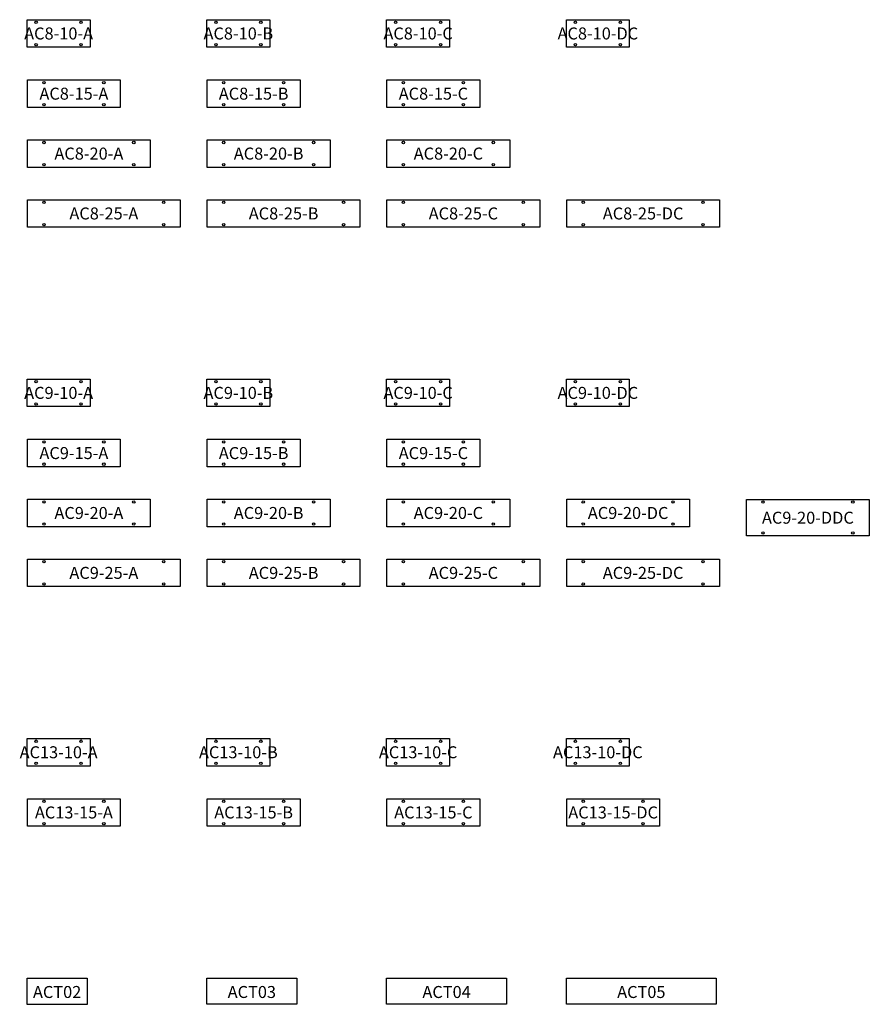
# Model space of a CAD drawing. Units: millimetres. Extents: x -124 to 14055, y -438 to 16000.
import ezdxf
from ezdxf.enums import TextEntityAlignment as Align

# ---------------------------------------------------------------- set-up
doc = ezdxf.new("R2010")
doc.units = ezdxf.units.MM
doc.header["$MEASUREMENT"] = 0
for name, color, linetype in [('(Senator) Construction 2D', 7, 'Continuous'), ('(Senator) Furniture 2D', 7, 'Continuous'), ('(Senator) Furniture Text', 6, 'Continuous')]:
    doc.layers.add(name, color=color, linetype=linetype)
doc.styles.add('Senator', font='swiss.ttf', dxfattribs={"height": 200})

# ---------------------------------------------------------------- blocks, each defined once
blk = doc.blocks.new('AC8-10-A 2D')
at = {"layer": '(Senator) Construction 2D'}
for centre in [(150, -45), (900, -45), (150, -415), (900, -415)]:
    blk.add_circle(centre, 20, dxfattribs=at)
at = {"layer": '(Senator) Furniture 2D'}
blk.add_lwpolyline([(0, 0), (1050, 0), (1050, -460), (0, -460)], close=True, dxfattribs=at)
at = {"layer": '(Senator) Furniture Text', "style": 'Senator', "flags": 8}
blk.add_attdef('CODE(SENATOR)', text='', height=200, dxfattribs=at).set_placement((525, -230), align=Align.MIDDLE_CENTER)
blk = doc.blocks.new('AC8-10-B 2D')
at = {"layer": '(Senator) Construction 2D'}
for centre in [(150, -45), (900, -45), (150, -415), (900, -415)]:
    blk.add_circle(centre, 20, dxfattribs=at)
at = {"layer": '(Senator) Furniture 2D'}
blk.add_lwpolyline([(0, 0), (1050, 0), (1050, -460), (0, -460)], close=True, dxfattribs=at)
at = {"layer": '(Senator) Furniture Text', "style": 'Senator', "flags": 8}
blk.add_attdef('CODE(SENATOR)', text='', height=200, dxfattribs=at).set_placement((525, -230), align=Align.MIDDLE_CENTER)
blk = doc.blocks.new('AC8-10-C 2D')
at = {"layer": '(Senator) Construction 2D'}
for centre in [(150, -45), (900, -45), (150, -415), (900, -415)]:
    blk.add_circle(centre, 20, dxfattribs=at)
at = {"layer": '(Senator) Furniture 2D'}
blk.add_lwpolyline([(0, 0), (1050, 0), (1050, -460), (0, -460)], close=True, dxfattribs=at)
at = {"layer": '(Senator) Furniture Text', "style": 'Senator', "flags": 8}
blk.add_attdef('CODE(SENATOR)', text='', height=200, dxfattribs=at).set_placement((525, -230), align=Align.MIDDLE_CENTER)
blk = doc.blocks.new('AC8-10-DC 2D')
at = {"layer": '(Senator) Construction 2D'}
for centre in [(150, -45), (900, -45), (150, -415), (900, -415)]:
    blk.add_circle(centre, 20, dxfattribs=at)
at = {"layer": '(Senator) Furniture 2D'}
blk.add_lwpolyline([(0, 0), (1050, 0), (1050, -460), (0, -460)], close=True, dxfattribs=at)
at = {"layer": '(Senator) Furniture Text', "style": 'Senator', "flags": 8}
blk.add_attdef('CODE(SENATOR)', text='', height=200, dxfattribs=at).set_placement((525, -230), align=Align.MIDDLE_CENTER)
blk = doc.blocks.new('AC8-15-A 2D')
at = {"layer": '(Senator) Construction 2D'}
for centre in [(280, -50), (1280, -50), (280, -420), (1280, -420)]:
    blk.add_circle(centre, 20, dxfattribs=at)
at = {"layer": '(Senator) Furniture 2D'}
blk.add_lwpolyline([(5, -5), (1555, -5), (1555, -465), (5, -465)], close=True, dxfattribs=at)
blk.add_line((5, -7, 197), (5, -5, 197))
at = {"layer": '(Senator) Furniture Text', "style": 'Senator', "flags": 8}
blk.add_attdef('CODE(SENATOR)', text='', height=200, dxfattribs=at).set_placement((780, -235), align=Align.MIDDLE_CENTER)
blk = doc.blocks.new('AC8-15-B 2D')
at = {"layer": '(Senator) Construction 2D'}
for centre in [(280, -50), (1280, -50), (280, -420), (1280, -420)]:
    blk.add_circle(centre, 20, dxfattribs=at)
at = {"layer": '(Senator) Furniture 2D'}
blk.add_lwpolyline([(5, -5), (1555, -5), (1555, -465), (5, -465)], close=True, dxfattribs=at)
blk.add_line((5, -7, 197), (5, -5, 197))
at = {"layer": '(Senator) Furniture Text', "style": 'Senator', "flags": 8}
blk.add_attdef('CODE(SENATOR)', text='', height=200, dxfattribs=at).set_placement((780, -235), align=Align.MIDDLE_CENTER)
blk = doc.blocks.new('AC8-15-C 2D')
at = {"layer": '(Senator) Construction 2D'}
for centre in [(280, -50), (1280, -50), (280, -420), (1280, -420)]:
    blk.add_circle(centre, 20, dxfattribs=at)
at = {"layer": '(Senator) Furniture 2D'}
blk.add_lwpolyline([(5, -5), (1555, -5), (1555, -465), (5, -465)], close=True, dxfattribs=at)
blk.add_line((5, -7, 197), (5, -5, 197))
at = {"layer": '(Senator) Furniture Text', "style": 'Senator', "flags": 8}
blk.add_attdef('CODE(SENATOR)', text='', height=200, dxfattribs=at).set_placement((780, -235), align=Align.MIDDLE_CENTER)
blk = doc.blocks.new('AC8-20-A 2D')
at = {"layer": '(Senator) Construction 2D'}
for centre in [(280, -50), (1780, -50), (280, -420), (1780, -420)]:
    blk.add_circle(centre, 20, dxfattribs=at)
at = {"layer": '(Senator) Furniture 2D'}
blk.add_lwpolyline([(5, -5), (2055, -5), (2055, -465), (5, -465)], close=True, dxfattribs=at)
at = {"layer": '(Senator) Furniture Text', "style": 'Senator', "flags": 8}
blk.add_attdef('CODE(SENATOR)', text='', height=200, dxfattribs=at).set_placement((1030, -235), align=Align.MIDDLE_CENTER)
blk = doc.blocks.new('AC8-20-B 2D')
at = {"layer": '(Senator) Construction 2D'}
for centre in [(280, -50), (1780, -50), (280, -420), (1780, -420)]:
    blk.add_circle(centre, 20, dxfattribs=at)
at = {"layer": '(Senator) Furniture 2D'}
blk.add_lwpolyline([(5, -5), (2055, -5), (2055, -465), (5, -465)], close=True, dxfattribs=at)
at = {"layer": '(Senator) Furniture Text', "style": 'Senator', "flags": 8}
blk.add_attdef('CODE(SENATOR)', text='', height=200, dxfattribs=at).set_placement((1030, -235), align=Align.MIDDLE_CENTER)
blk = doc.blocks.new('AC8-20-C 2D')
at = {"layer": '(Senator) Construction 2D'}
for centre in [(280, -50), (1780, -50), (280, -420), (1780, -420)]:
    blk.add_circle(centre, 20, dxfattribs=at)
at = {"layer": '(Senator) Furniture 2D'}
blk.add_lwpolyline([(5, -5), (2055, -5), (2055, -465), (5, -465)], close=True, dxfattribs=at)
at = {"layer": '(Senator) Furniture Text', "style": 'Senator', "flags": 8}
blk.add_attdef('CODE(SENATOR)', text='', height=200, dxfattribs=at).set_placement((1030, -235), align=Align.MIDDLE_CENTER)
blk = doc.blocks.new('AC8-25-A 2D')
at = {"layer": '(Senator) Construction 2D'}
for centre in [(280, -50), (2280, -50), (280, -420), (2280, -420)]:
    blk.add_circle(centre, 20, dxfattribs=at)
at = {"layer": '(Senator) Furniture 2D'}
blk.add_lwpolyline([(5, -5), (2555, -5), (2555, -465), (5, -465)], close=True, dxfattribs=at)
at = {"layer": '(Senator) Furniture Text', "style": 'Senator', "flags": 8}
blk.add_attdef('CODE(SENATOR)', text='', height=200, dxfattribs=at).set_placement((1280, -235), align=Align.MIDDLE_CENTER)
blk = doc.blocks.new('AC8-25-B 2D')
at = {"layer": '(Senator) Construction 2D'}
for centre in [(280, -50), (2280, -50), (280, -420), (2280, -420)]:
    blk.add_circle(centre, 20, dxfattribs=at)
at = {"layer": '(Senator) Furniture 2D'}
blk.add_lwpolyline([(5, -5), (2555, -5), (2555, -465), (5, -465)], close=True, dxfattribs=at)
at = {"layer": '(Senator) Furniture Text', "style": 'Senator', "flags": 8}
blk.add_attdef('CODE(SENATOR)', text='', height=200, dxfattribs=at).set_placement((1280, -235), align=Align.MIDDLE_CENTER)
blk = doc.blocks.new('AC8-25-C 2D')
at = {"layer": '(Senator) Construction 2D'}
for centre in [(280, -50), (2280, -50), (280, -420), (2280, -420)]:
    blk.add_circle(centre, 20, dxfattribs=at)
at = {"layer": '(Senator) Furniture 2D'}
blk.add_lwpolyline([(5, -5), (2555, -5), (2555, -465), (5, -465)], close=True, dxfattribs=at)
at = {"layer": '(Senator) Furniture Text', "style": 'Senator', "flags": 8}
blk.add_attdef('CODE(SENATOR)', text='', height=200, dxfattribs=at).set_placement((1280, -235), align=Align.MIDDLE_CENTER)
blk = doc.blocks.new('AC8-25-DC 2D')
at = {"layer": '(Senator) Construction 2D'}
for centre in [(280, -50), (2280, -50), (280, -420), (2280, -420)]:
    blk.add_circle(centre, 20, dxfattribs=at)
at = {"layer": '(Senator) Furniture 2D'}
blk.add_lwpolyline([(5, -5), (2555, -5), (2555, -465), (5, -465)], close=True, dxfattribs=at)
at = {"layer": '(Senator) Furniture Text', "style": 'Senator', "flags": 8}
blk.add_attdef('CODE(SENATOR)', text='', height=200, dxfattribs=at).set_placement((1280, -235), align=Align.MIDDLE_CENTER)
blk = doc.blocks.new('AC9-10-A 2D')
at = {"layer": '(Senator) Construction 2D'}
for centre in [(150, -45), (900, -45), (150, -415), (900, -415)]:
    blk.add_circle(centre, 20, dxfattribs=at)
at = {"layer": '(Senator) Furniture 2D'}
blk.add_lwpolyline([(0, 0), (1050, 0), (1050, -460), (0, -460)], close=True, dxfattribs=at)
at = {"layer": '(Senator) Furniture Text', "style": 'Senator', "flags": 8}
blk.add_attdef('CODE(SENATOR)', text='', height=200, dxfattribs=at).set_placement((525, -230), align=Align.MIDDLE_CENTER)
blk = doc.blocks.new('AC9-10-B 2D')
at = {"layer": '(Senator) Construction 2D'}
for centre in [(150, -45), (900, -45), (150, -415), (900, -415)]:
    blk.add_circle(centre, 20, dxfattribs=at)
at = {"layer": '(Senator) Furniture 2D'}
blk.add_lwpolyline([(0, 0), (1050, 0), (1050, -460), (0, -460)], close=True, dxfattribs=at)
at = {"layer": '(Senator) Furniture Text', "style": 'Senator', "flags": 8}
blk.add_attdef('CODE(SENATOR)', text='', height=200, dxfattribs=at).set_placement((525, -230), align=Align.MIDDLE_CENTER)
blk = doc.blocks.new('AC9-10-C 2D')
at = {"layer": '(Senator) Construction 2D'}
for centre in [(150, -45), (900, -45), (150, -415), (900, -415)]:
    blk.add_circle(centre, 20, dxfattribs=at)
at = {"layer": '(Senator) Furniture 2D'}
blk.add_lwpolyline([(0, 0), (1050, 0), (1050, -460), (0, -460)], close=True, dxfattribs=at)
at = {"layer": '(Senator) Furniture Text', "style": 'Senator', "flags": 8}
blk.add_attdef('CODE(SENATOR)', text='', height=200, dxfattribs=at).set_placement((525, -230), align=Align.MIDDLE_CENTER)
blk = doc.blocks.new('AC9-10-DC 2D')
at = {"layer": '(Senator) Construction 2D'}
for centre in [(150, -45), (900, -45), (150, -415), (900, -415)]:
    blk.add_circle(centre, 20, dxfattribs=at)
at = {"layer": '(Senator) Furniture 2D'}
blk.add_lwpolyline([(0, 0), (1050, 0), (1050, -460), (0, -460)], close=True, dxfattribs=at)
at = {"layer": '(Senator) Furniture Text', "style": 'Senator', "flags": 8}
blk.add_attdef('CODE(SENATOR)', text='', height=200, dxfattribs=at).set_placement((525, -230), align=Align.MIDDLE_CENTER)
blk = doc.blocks.new('AC9-15-A 2D')
at = {"layer": '(Senator) Construction 2D'}
for centre in [(280, -50), (1280, -50), (280, -420), (1280, -420)]:
    blk.add_circle(centre, 20, dxfattribs=at)
at = {"layer": '(Senator) Furniture 2D'}
blk.add_lwpolyline([(5, -5), (1555, -5), (1555, -465), (5, -465)], close=True, dxfattribs=at)
blk.add_line((5, -7, 197), (5, -5, 197))
at = {"layer": '(Senator) Furniture Text', "style": 'Senator', "flags": 8}
blk.add_attdef('CODE(SENATOR)', text='', height=200, dxfattribs=at).set_placement((780, -235), align=Align.MIDDLE_CENTER)
blk = doc.blocks.new('AC9-15-B 2D')
at = {"layer": '(Senator) Construction 2D'}
for centre in [(280, -50), (1280, -50), (280, -420), (1280, -420)]:
    blk.add_circle(centre, 20, dxfattribs=at)
at = {"layer": '(Senator) Furniture 2D'}
blk.add_lwpolyline([(5, -5), (1555, -5), (1555, -465), (5, -465)], close=True, dxfattribs=at)
blk.add_line((5, -7, 197), (5, -5, 197))
at = {"layer": '(Senator) Furniture Text', "style": 'Senator', "flags": 8}
blk.add_attdef('CODE(SENATOR)', text='', height=200, dxfattribs=at).set_placement((780, -235), align=Align.MIDDLE_CENTER)
blk = doc.blocks.new('AC9-15-C 2D')
at = {"layer": '(Senator) Construction 2D'}
for centre in [(280, -50), (1280, -50), (280, -420), (1280, -420)]:
    blk.add_circle(centre, 20, dxfattribs=at)
at = {"layer": '(Senator) Furniture 2D'}
blk.add_lwpolyline([(5, -5), (1555, -5), (1555, -465), (5, -465)], close=True, dxfattribs=at)
blk.add_line((5, -7, 197), (5, -5, 197))
at = {"layer": '(Senator) Furniture Text', "style": 'Senator', "flags": 8}
blk.add_attdef('CODE(SENATOR)', text='', height=200, dxfattribs=at).set_placement((780, -235), align=Align.MIDDLE_CENTER)
blk = doc.blocks.new('AC9-20-A 2D')
at = {"layer": '(Senator) Construction 2D'}
for centre in [(280, -50), (1780, -50), (280, -420), (1780, -420)]:
    blk.add_circle(centre, 20, dxfattribs=at)
at = {"layer": '(Senator) Furniture 2D'}
blk.add_lwpolyline([(5, -5), (2055, -5), (2055, -465), (5, -465)], close=True, dxfattribs=at)
at = {"layer": '(Senator) Furniture Text', "style": 'Senator', "flags": 8}
blk.add_attdef('CODE(SENATOR)', text='', height=200, dxfattribs=at).set_placement((1030, -235), align=Align.MIDDLE_CENTER)
blk = doc.blocks.new('AC9-20-B 2D')
at = {"layer": '(Senator) Construction 2D'}
for centre in [(280, -50), (1780, -50), (280, -420), (1780, -420)]:
    blk.add_circle(centre, 20, dxfattribs=at)
at = {"layer": '(Senator) Furniture 2D'}
blk.add_lwpolyline([(5, -5), (2055, -5), (2055, -465), (5, -465)], close=True, dxfattribs=at)
at = {"layer": '(Senator) Furniture Text', "style": 'Senator', "flags": 8}
blk.add_attdef('CODE(SENATOR)', text='', height=200, dxfattribs=at).set_placement((1030, -235), align=Align.MIDDLE_CENTER)
blk = doc.blocks.new('AC9-20-C 2D')
at = {"layer": '(Senator) Construction 2D'}
for centre in [(280, -50), (1780, -50), (280, -420), (1780, -420)]:
    blk.add_circle(centre, 20, dxfattribs=at)
at = {"layer": '(Senator) Furniture 2D'}
blk.add_lwpolyline([(5, -5), (2055, -5), (2055, -465), (5, -465)], close=True, dxfattribs=at)
at = {"layer": '(Senator) Furniture Text', "style": 'Senator', "flags": 8}
blk.add_attdef('CODE(SENATOR)', text='', height=200, dxfattribs=at).set_placement((1030, -235), align=Align.MIDDLE_CENTER)
blk = doc.blocks.new('AC9-20-DC 2D')
at = {"layer": '(Senator) Construction 2D'}
for centre in [(280, -50), (1780, -50), (280, -420), (1780, -420)]:
    blk.add_circle(centre, 20, dxfattribs=at)
at = {"layer": '(Senator) Furniture 2D'}
blk.add_lwpolyline([(5, -5), (2055, -5), (2055, -465), (5, -465)], close=True, dxfattribs=at)
at = {"layer": '(Senator) Furniture Text', "style": 'Senator', "flags": 8}
blk.add_attdef('CODE(SENATOR)', text='', height=200, dxfattribs=at).set_placement((1030, -235), align=Align.MIDDLE_CENTER)
blk = doc.blocks.new('AC9-20-DDC 2D')
at = {"layer": '(Senator) Construction 2D'}
for centre in [(279, -54), (1780, -54), (279, -569), (1780, -569)]:
    blk.add_circle(centre, 20, dxfattribs=at)
at = {"layer": '(Senator) Furniture 2D'}
blk.add_lwpolyline([(5, -9), (2055, -9), (2055, -619), (5, -619)], close=True, dxfattribs=at)
at = {"layer": '(Senator) Furniture Text', "style": 'Senator', "flags": 8}
blk.add_attdef('CODE(SENATOR)', text='', height=200, dxfattribs=at).set_placement((1030, -314), align=Align.MIDDLE_CENTER)
blk = doc.blocks.new('AC9-25-A 2D')
at = {"layer": '(Senator) Construction 2D'}
for centre in [(280, -50), (2280, -50), (280, -420), (2280, -420)]:
    blk.add_circle(centre, 20, dxfattribs=at)
at = {"layer": '(Senator) Furniture 2D'}
blk.add_lwpolyline([(5, -5), (2555, -5), (2555, -465), (5, -465)], close=True, dxfattribs=at)
at = {"layer": '(Senator) Furniture Text', "style": 'Senator', "flags": 8}
blk.add_attdef('CODE(SENATOR)', text='', height=200, dxfattribs=at).set_placement((1280, -235), align=Align.MIDDLE_CENTER)
blk = doc.blocks.new('AC9-25-B 2D')
at = {"layer": '(Senator) Construction 2D'}
for centre in [(280, -50), (2280, -50), (280, -420), (2280, -420)]:
    blk.add_circle(centre, 20, dxfattribs=at)
at = {"layer": '(Senator) Furniture 2D'}
blk.add_lwpolyline([(5, -5), (2555, -5), (2555, -465), (5, -465)], close=True, dxfattribs=at)
at = {"layer": '(Senator) Furniture Text', "style": 'Senator', "flags": 8}
blk.add_attdef('CODE(SENATOR)', text='', height=200, dxfattribs=at).set_placement((1280, -235), align=Align.MIDDLE_CENTER)
blk = doc.blocks.new('AC9-25-C 2D')
at = {"layer": '(Senator) Construction 2D'}
for centre in [(280, -50), (2280, -50), (280, -420), (2280, -420)]:
    blk.add_circle(centre, 20, dxfattribs=at)
at = {"layer": '(Senator) Furniture 2D'}
blk.add_lwpolyline([(5, -5), (2555, -5), (2555, -465), (5, -465)], close=True, dxfattribs=at)
at = {"layer": '(Senator) Furniture Text', "style": 'Senator', "flags": 8}
blk.add_attdef('CODE(SENATOR)', text='', height=200, dxfattribs=at).set_placement((1280, -235), align=Align.MIDDLE_CENTER)
blk = doc.blocks.new('AC9-25-DC 2D')
at = {"layer": '(Senator) Construction 2D'}
for centre in [(280, -50), (2280, -50), (280, -420), (2280, -420)]:
    blk.add_circle(centre, 20, dxfattribs=at)
at = {"layer": '(Senator) Furniture 2D'}
blk.add_lwpolyline([(5, -5), (2555, -5), (2555, -465), (5, -465)], close=True, dxfattribs=at)
at = {"layer": '(Senator) Furniture Text', "style": 'Senator', "flags": 8}
blk.add_attdef('CODE(SENATOR)', text='', height=200, dxfattribs=at).set_placement((1280, -235), align=Align.MIDDLE_CENTER)
blk = doc.blocks.new('AC13-10-A 2D')
at = {"layer": '(Senator) Construction 2D'}
for centre in [(150, -45), (900, -45), (150, -415), (900, -415)]:
    blk.add_circle(centre, 20, dxfattribs=at)
at = {"layer": '(Senator) Furniture 2D'}
blk.add_lwpolyline([(0, 0), (1050, 0), (1050, -460), (0, -460)], close=True, dxfattribs=at)
at = {"layer": '(Senator) Furniture Text', "style": 'Senator', "flags": 8}
blk.add_attdef('CODE(SENATOR)', text='', height=200, dxfattribs=at).set_placement((525, -230), align=Align.MIDDLE_CENTER)
blk = doc.blocks.new('AC13-10-B 2D')
at = {"layer": '(Senator) Construction 2D'}
for centre in [(150, -45), (900, -45), (150, -415), (900, -415)]:
    blk.add_circle(centre, 20, dxfattribs=at)
at = {"layer": '(Senator) Furniture 2D'}
blk.add_lwpolyline([(0, 0), (1050, 0), (1050, -460), (0, -460)], close=True, dxfattribs=at)
at = {"layer": '(Senator) Furniture Text', "style": 'Senator', "flags": 8}
blk.add_attdef('CODE(SENATOR)', text='', height=200, dxfattribs=at).set_placement((525, -230), align=Align.MIDDLE_CENTER)
blk = doc.blocks.new('AC13-10-C 2D')
at = {"layer": '(Senator) Construction 2D'}
for centre in [(150, -45), (900, -45), (150, -415), (900, -415)]:
    blk.add_circle(centre, 20, dxfattribs=at)
at = {"layer": '(Senator) Furniture 2D'}
blk.add_lwpolyline([(0, 0), (1050, 0), (1050, -460), (0, -460)], close=True, dxfattribs=at)
at = {"layer": '(Senator) Furniture Text', "style": 'Senator', "flags": 8}
blk.add_attdef('CODE(SENATOR)', text='', height=200, dxfattribs=at).set_placement((525, -230), align=Align.MIDDLE_CENTER)
blk = doc.blocks.new('AC13-10-DC 2D')
at = {"layer": '(Senator) Construction 2D'}
for centre in [(150, -45), (900, -45), (150, -415), (900, -415)]:
    blk.add_circle(centre, 20, dxfattribs=at)
at = {"layer": '(Senator) Furniture 2D'}
blk.add_lwpolyline([(0, 0), (1050, 0), (1050, -460), (0, -460)], close=True, dxfattribs=at)
at = {"layer": '(Senator) Furniture Text', "style": 'Senator', "flags": 8}
blk.add_attdef('CODE(SENATOR)', text='', height=200, dxfattribs=at).set_placement((525, -230), align=Align.MIDDLE_CENTER)
blk = doc.blocks.new('AC13-15-A 2D')
at = {"layer": '(Senator) Construction 2D'}
for centre in [(280, -50), (1280, -50), (280, -420), (1280, -420)]:
    blk.add_circle(centre, 20, dxfattribs=at)
at = {"layer": '(Senator) Furniture 2D'}
blk.add_lwpolyline([(5, -5), (1555, -5), (1555, -465), (5, -465)], close=True, dxfattribs=at)
blk.add_line((5, -7, 197), (5, -5, 197))
at = {"layer": '(Senator) Furniture Text', "style": 'Senator', "flags": 8}
blk.add_attdef('CODE(SENATOR)', text='', height=200, dxfattribs=at).set_placement((780, -235), align=Align.MIDDLE_CENTER)
blk = doc.blocks.new('AC13-15-B 2D')
at = {"layer": '(Senator) Construction 2D'}
for centre in [(280, -50), (1280, -50), (280, -420), (1280, -420)]:
    blk.add_circle(centre, 20, dxfattribs=at)
at = {"layer": '(Senator) Furniture 2D'}
blk.add_lwpolyline([(5, -5), (1555, -5), (1555, -465), (5, -465)], close=True, dxfattribs=at)
blk.add_line((5, -7, 197), (5, -5, 197))
at = {"layer": '(Senator) Furniture Text', "style": 'Senator', "flags": 8}
blk.add_attdef('CODE(SENATOR)', text='', height=200, dxfattribs=at).set_placement((780, -235), align=Align.MIDDLE_CENTER)
blk = doc.blocks.new('AC13-15-C 2D')
at = {"layer": '(Senator) Construction 2D'}
for centre in [(280, -50), (1280, -50), (280, -420), (1280, -420)]:
    blk.add_circle(centre, 20, dxfattribs=at)
at = {"layer": '(Senator) Furniture 2D'}
blk.add_lwpolyline([(5, -5), (1555, -5), (1555, -465), (5, -465)], close=True, dxfattribs=at)
blk.add_line((5, -7, 197), (5, -5, 197))
at = {"layer": '(Senator) Furniture Text', "style": 'Senator', "flags": 8}
blk.add_attdef('CODE(SENATOR)', text='', height=200, dxfattribs=at).set_placement((780, -235), align=Align.MIDDLE_CENTER)
blk = doc.blocks.new('AC13-15-DC 2D')
at = {"layer": '(Senator) Construction 2D'}
for centre in [(280, -50), (1280, -50), (280, -420), (1280, -420)]:
    blk.add_circle(centre, 20, dxfattribs=at)
at = {"layer": '(Senator) Furniture 2D'}
blk.add_lwpolyline([(5, -5), (1555, -5), (1555, -465), (5, -465)], close=True, dxfattribs=at)
blk.add_line((5, -7, 197), (5, -5, 197))
at = {"layer": '(Senator) Furniture Text', "style": 'Senator', "flags": 8}
blk.add_attdef('CODE(SENATOR)', text='', height=200, dxfattribs=at).set_placement((780, -235), align=Align.MIDDLE_CENTER)
blk = doc.blocks.new('ACT02 2D')
at = {"layer": '(Senator) Furniture 2D'}
blk.add_lwpolyline([(0, -3), (1000, -3), (1000, -438), (0, -438)], close=True, dxfattribs=at)
blk.add_line((0, -5, 197), (0, -3, 197))
at = {"layer": '(Senator) Furniture Text', "style": 'Senator', "flags": 8}
blk.add_attdef('CODE(SENATOR)', text='', height=200, dxfattribs=at).set_placement((500, -232), align=Align.MIDDLE_CENTER)
blk = doc.blocks.new('ACT03 2D')
at = {"layer": '(Senator) Furniture 2D'}
blk.add_lwpolyline([(0, -2.5), (1500, -2.5), (1500, -437.5), (0, -437.5)], close=True, dxfattribs=at)
at = {"layer": '(Senator) Furniture Text', "style": 'Senator', "flags": 8}
blk.add_attdef('CODE(SENATOR)', text='', height=200, dxfattribs=at).set_placement((750, -232.5), align=Align.MIDDLE_CENTER)
blk = doc.blocks.new('ACT05 2D')
at = {"layer": '(Senator) Furniture 2D', "elevation": -197}
blk.add_lwpolyline([(0, -2.5), (2500, -2.5), (2500, -437.5), (0, -437.5)], close=True, dxfattribs=at)
at = {"layer": '(Senator) Furniture Text', "style": 'Senator', "flags": 8}
blk.add_attdef('CODE(SENATOR)', text='', height=200, dxfattribs=at).set_placement((1250, -232.5, -197), align=Align.MIDDLE_CENTER)
blk = doc.blocks.new('ACT04 2D')
at = {"layer": '(Senator) Furniture 2D', "elevation": -197}
blk.add_lwpolyline([(0, -2.5), (2000, -2.5), (2000, -437.5), (0, -437.5)], close=True, dxfattribs=at)
at = {"layer": '(Senator) Furniture Text', "style": 'Senator', "flags": 8}
blk.add_attdef('CODE(SENATOR)', text='', height=200, dxfattribs=at).set_placement((1000, -232.5, -197), align=Align.MIDDLE_CENTER)

msp = doc.modelspace()

# ---------------------------------------------------------------- block references
ref = msp.add_blockref('AC8-10-A 2D', (0, 16000))
ref.add_attrib('CODE(SENATOR)', 'AC8-10-A', dxfattribs={"layer": '(Senator) Furniture Text', "height": 200, "style": 'Senator'}).set_placement((525, 15770), align=Align.MIDDLE_CENTER)
ref = msp.add_blockref('AC8-10-B 2D', (3000, 16000))
ref.add_attrib('CODE(SENATOR)', 'AC8-10-B', dxfattribs={"layer": '(Senator) Furniture Text', "height": 200, "style": 'Senator'}).set_placement((3525, 15770), align=Align.MIDDLE_CENTER)
ref = msp.add_blockref('AC8-10-C 2D', (6000, 16000))
ref.add_attrib('CODE(SENATOR)', 'AC8-10-C', dxfattribs={"layer": '(Senator) Furniture Text', "height": 200, "style": 'Senator'}).set_placement((6525, 15770), align=Align.MIDDLE_CENTER)
ref = msp.add_blockref('AC8-10-DC 2D', (9000, 16000))
ref.add_attrib('CODE(SENATOR)', 'AC8-10-DC', dxfattribs={"layer": '(Senator) Furniture Text', "height": 200, "style": 'Senator'}).set_placement((9525, 15770), align=Align.MIDDLE_CENTER)
ref = msp.add_blockref('AC8-15-A 2D', (0, 15000))
ref.add_attrib('CODE(SENATOR)', 'AC8-15-A', dxfattribs={"layer": '(Senator) Furniture Text', "height": 200, "style": 'Senator'}).set_placement((780, 14765), align=Align.MIDDLE_CENTER)
ref = msp.add_blockref('AC8-15-B 2D', (3000, 15000))
ref.add_attrib('CODE(SENATOR)', 'AC8-15-B', dxfattribs={"layer": '(Senator) Furniture Text', "height": 200, "style": 'Senator'}).set_placement((3780, 14765), align=Align.MIDDLE_CENTER)
ref = msp.add_blockref('AC8-15-C 2D', (6000, 15000))
ref.add_attrib('CODE(SENATOR)', 'AC8-15-C', dxfattribs={"layer": '(Senator) Furniture Text', "height": 200, "style": 'Senator'}).set_placement((6780, 14765), align=Align.MIDDLE_CENTER)
ref = msp.add_blockref('AC8-20-A 2D', (0, 14000))
ref.add_attrib('CODE(SENATOR)', 'AC8-20-A', dxfattribs={"layer": '(Senator) Furniture Text', "height": 200, "style": 'Senator'}).set_placement((1030, 13765), align=Align.MIDDLE_CENTER)
ref = msp.add_blockref('AC8-20-B 2D', (3000, 14000))
ref.add_attrib('CODE(SENATOR)', 'AC8-20-B', dxfattribs={"layer": '(Senator) Furniture Text', "height": 200, "style": 'Senator'}).set_placement((4030, 13765), align=Align.MIDDLE_CENTER)
ref = msp.add_blockref('AC8-20-C 2D', (6000, 14000))
ref.add_attrib('CODE(SENATOR)', 'AC8-20-C', dxfattribs={"layer": '(Senator) Furniture Text', "height": 200, "style": 'Senator'}).set_placement((7030, 13765), align=Align.MIDDLE_CENTER)
ref = msp.add_blockref('AC8-25-A 2D', (0, 13000))
ref.add_attrib('CODE(SENATOR)', 'AC8-25-A', dxfattribs={"layer": '(Senator) Furniture Text', "height": 200, "style": 'Senator'}).set_placement((1280, 12765), align=Align.MIDDLE_CENTER)
ref = msp.add_blockref('AC8-25-B 2D', (3000, 13000))
ref.add_attrib('CODE(SENATOR)', 'AC8-25-B', dxfattribs={"layer": '(Senator) Furniture Text', "height": 200, "style": 'Senator'}).set_placement((4280, 12765), align=Align.MIDDLE_CENTER)
ref = msp.add_blockref('AC8-25-C 2D', (6000, 13000))
ref.add_attrib('CODE(SENATOR)', 'AC8-25-C', dxfattribs={"layer": '(Senator) Furniture Text', "height": 200, "style": 'Senator'}).set_placement((7280, 12765), align=Align.MIDDLE_CENTER)
ref = msp.add_blockref('AC8-25-DC 2D', (9000, 13000))
ref.add_attrib('CODE(SENATOR)', 'AC8-25-DC', dxfattribs={"layer": '(Senator) Furniture Text', "height": 200, "style": 'Senator'}).set_placement((10280, 12765), align=Align.MIDDLE_CENTER)
ref = msp.add_blockref('AC9-10-A 2D', (0, 10000))
ref.add_attrib('CODE(SENATOR)', 'AC9-10-A', dxfattribs={"layer": '(Senator) Furniture Text', "height": 200, "style": 'Senator'}).set_placement((525, 9770), align=Align.MIDDLE_CENTER)
ref = msp.add_blockref('AC9-10-B 2D', (3000, 10000))
ref.add_attrib('CODE(SENATOR)', 'AC9-10-B', dxfattribs={"layer": '(Senator) Furniture Text', "height": 200, "style": 'Senator'}).set_placement((3525, 9770), align=Align.MIDDLE_CENTER)
ref = msp.add_blockref('AC9-10-C 2D', (6000, 10000))
ref.add_attrib('CODE(SENATOR)', 'AC9-10-C', dxfattribs={"layer": '(Senator) Furniture Text', "height": 200, "style": 'Senator'}).set_placement((6525, 9770), align=Align.MIDDLE_CENTER)
ref = msp.add_blockref('AC9-10-DC 2D', (9000, 10000))
ref.add_attrib('CODE(SENATOR)', 'AC9-10-DC', dxfattribs={"layer": '(Senator) Furniture Text', "height": 200, "style": 'Senator'}).set_placement((9525, 9770), align=Align.MIDDLE_CENTER)
ref = msp.add_blockref('AC9-15-A 2D', (0, 9000))
ref.add_attrib('CODE(SENATOR)', 'AC9-15-A', dxfattribs={"layer": '(Senator) Furniture Text', "height": 200, "style": 'Senator'}).set_placement((780, 8765), align=Align.MIDDLE_CENTER)
ref = msp.add_blockref('AC9-15-B 2D', (3000, 9000))
ref.add_attrib('CODE(SENATOR)', 'AC9-15-B', dxfattribs={"layer": '(Senator) Furniture Text', "height": 200, "style": 'Senator'}).set_placement((3780, 8765), align=Align.MIDDLE_CENTER)
ref = msp.add_blockref('AC9-15-C 2D', (6000, 9000))
ref.add_attrib('CODE(SENATOR)', 'AC9-15-C', dxfattribs={"layer": '(Senator) Furniture Text', "height": 200, "style": 'Senator'}).set_placement((6780, 8765), align=Align.MIDDLE_CENTER)
ref = msp.add_blockref('AC9-20-A 2D', (0, 8000))
ref.add_attrib('CODE(SENATOR)', 'AC9-20-A', dxfattribs={"layer": '(Senator) Furniture Text', "height": 200, "style": 'Senator'}).set_placement((1030, 7765), align=Align.MIDDLE_CENTER)
ref = msp.add_blockref('AC9-20-B 2D', (3000, 8000))
ref.add_attrib('CODE(SENATOR)', 'AC9-20-B', dxfattribs={"layer": '(Senator) Furniture Text', "height": 200, "style": 'Senator'}).set_placement((4030, 7765), align=Align.MIDDLE_CENTER)
ref = msp.add_blockref('AC9-20-C 2D', (6000, 8000))
ref.add_attrib('CODE(SENATOR)', 'AC9-20-C', dxfattribs={"layer": '(Senator) Furniture Text', "height": 200, "style": 'Senator'}).set_placement((7030, 7765), align=Align.MIDDLE_CENTER)
ref = msp.add_blockref('AC9-20-DC 2D', (9000, 8000))
ref.add_attrib('CODE(SENATOR)', 'AC9-20-DC', dxfattribs={"layer": '(Senator) Furniture Text', "height": 200, "style": 'Senator'}).set_placement((10030, 7765), align=Align.MIDDLE_CENTER)
ref = msp.add_blockref('AC9-20-DDC 2D', (12000, 8000))
ref.add_attrib('CODE(SENATOR)', 'AC9-20-DDC', dxfattribs={"layer": '(Senator) Furniture Text', "height": 200, "style": 'Senator'}).set_placement((13030, 7686), align=Align.MIDDLE_CENTER)
ref = msp.add_blockref('AC9-25-A 2D', (0, 7000))
ref.add_attrib('CODE(SENATOR)', 'AC9-25-A', dxfattribs={"layer": '(Senator) Furniture Text', "height": 200, "style": 'Senator'}).set_placement((1280, 6765), align=Align.MIDDLE_CENTER)
ref = msp.add_blockref('AC9-25-B 2D', (3000, 7000))
ref.add_attrib('CODE(SENATOR)', 'AC9-25-B', dxfattribs={"layer": '(Senator) Furniture Text', "height": 200, "style": 'Senator'}).set_placement((4280, 6765), align=Align.MIDDLE_CENTER)
ref = msp.add_blockref('AC9-25-C 2D', (6000, 7000))
ref.add_attrib('CODE(SENATOR)', 'AC9-25-C', dxfattribs={"layer": '(Senator) Furniture Text', "height": 200, "style": 'Senator'}).set_placement((7280, 6765), align=Align.MIDDLE_CENTER)
ref = msp.add_blockref('AC9-25-DC 2D', (9000, 7000))
ref.add_attrib('CODE(SENATOR)', 'AC9-25-DC', dxfattribs={"layer": '(Senator) Furniture Text', "height": 200, "style": 'Senator'}).set_placement((10280, 6765), align=Align.MIDDLE_CENTER)
ref = msp.add_blockref('AC13-10-A 2D', (0, 4000))
ref.add_attrib('CODE(SENATOR)', 'AC13-10-A', dxfattribs={"layer": '(Senator) Furniture Text', "height": 200, "style": 'Senator'}).set_placement((525, 3770), align=Align.MIDDLE_CENTER)
ref = msp.add_blockref('AC13-10-B 2D', (3000, 4000))
ref.add_attrib('CODE(SENATOR)', 'AC13-10-B', dxfattribs={"layer": '(Senator) Furniture Text', "height": 200, "style": 'Senator'}).set_placement((3525, 3770), align=Align.MIDDLE_CENTER)
ref = msp.add_blockref('AC13-10-C 2D', (6000, 4000))
ref.add_attrib('CODE(SENATOR)', 'AC13-10-C', dxfattribs={"layer": '(Senator) Furniture Text', "height": 200, "style": 'Senator'}).set_placement((6525, 3770), align=Align.MIDDLE_CENTER)
ref = msp.add_blockref('AC13-10-DC 2D', (9000, 4000))
ref.add_attrib('CODE(SENATOR)', 'AC13-10-DC', dxfattribs={"layer": '(Senator) Furniture Text', "height": 200, "style": 'Senator'}).set_placement((9525, 3770), align=Align.MIDDLE_CENTER)
ref = msp.add_blockref('AC13-15-A 2D', (0, 3000))
ref.add_attrib('CODE(SENATOR)', 'AC13-15-A', dxfattribs={"layer": '(Senator) Furniture Text', "height": 200, "style": 'Senator'}).set_placement((780, 2765), align=Align.MIDDLE_CENTER)
ref = msp.add_blockref('AC13-15-B 2D', (3000, 3000))
ref.add_attrib('CODE(SENATOR)', 'AC13-15-B', dxfattribs={"layer": '(Senator) Furniture Text', "height": 200, "style": 'Senator'}).set_placement((3780, 2765), align=Align.MIDDLE_CENTER)
ref = msp.add_blockref('AC13-15-C 2D', (6000, 3000))
ref.add_attrib('CODE(SENATOR)', 'AC13-15-C', dxfattribs={"layer": '(Senator) Furniture Text', "height": 200, "style": 'Senator'}).set_placement((6780, 2765), align=Align.MIDDLE_CENTER)
ref = msp.add_blockref('AC13-15-DC 2D', (9000, 3000))
ref.add_attrib('CODE(SENATOR)', 'AC13-15-DC', dxfattribs={"layer": '(Senator) Furniture Text', "height": 200, "style": 'Senator'}).set_placement((9780, 2765), align=Align.MIDDLE_CENTER)
ref = msp.add_blockref('ACT02 2D', (0, 0))
ref.add_attrib('CODE(SENATOR)', 'ACT02', dxfattribs={"layer": '(Senator) Furniture Text', "height": 200, "style": 'Senator'}).set_placement((500, -232), align=Align.MIDDLE_CENTER)
ref = msp.add_blockref('ACT03 2D', (3000, 0))
ref.add_attrib('CODE(SENATOR)', 'ACT03', dxfattribs={"layer": '(Senator) Furniture Text', "height": 200, "style": 'Senator'}).set_placement((3750, -232), align=Align.MIDDLE_CENTER)
ref = msp.add_blockref('ACT04 2D', (6000, 0))
ref.add_attrib('CODE(SENATOR)', 'ACT04', dxfattribs={"layer": '(Senator) Furniture Text', "height": 200, "style": 'Senator'}).set_placement((7000, -232, -197), align=Align.MIDDLE_CENTER)
ref = msp.add_blockref('ACT05 2D', (9000, 0))
ref.add_attrib('CODE(SENATOR)', 'ACT05', dxfattribs={"layer": '(Senator) Furniture Text', "height": 200, "style": 'Senator'}).set_placement((10250, -232, -197), align=Align.MIDDLE_CENTER)

doc.saveas('drawing.dxf')
